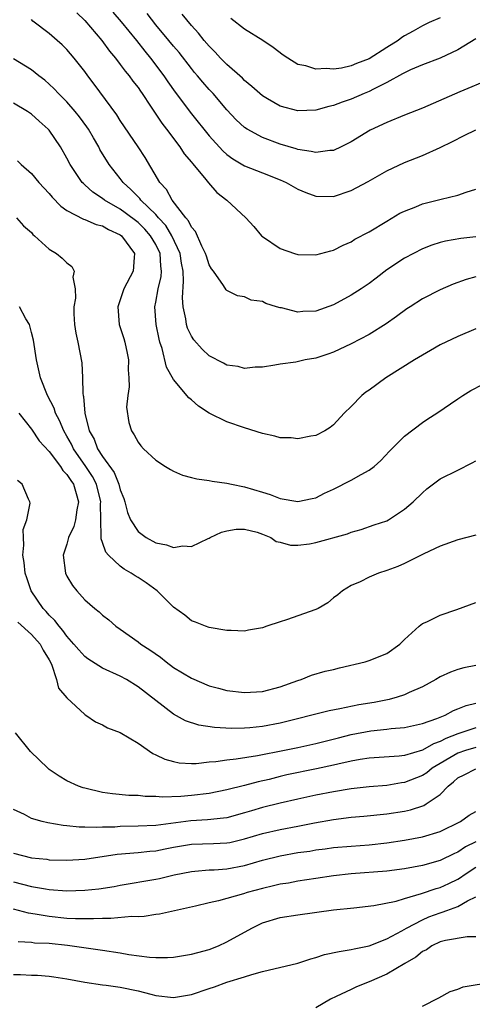
# Model space of a CAD drawing. Units: inches. Extents: x 2520000 to 2523000, y 1545000 to 1548000.
# Drawn here: x 2520650 to 2520701, y 1545740 to 1545851 of the extents above; entities that cross this region are included whole.
import ezdxf

# ---------------------------------------------------------------- set-up
doc = ezdxf.new("R2010")
doc.units = ezdxf.units.IN
doc.header["$MEASUREMENT"] = 0
doc.layers.add('LD25201545_2ft', color=253, linetype='Continuous')

msp = doc.modelspace()

# ---------------------------------------------------------------- linework, layer by layer
at = {"layer": 'LD25201545_2ft'}
for points, elevation in [([(2520656.1, 1545852.1), (2520657, 1545851.24), (2520658.92, 1545849), (2520659.79, 1545847.79), (2520660.46, 1545847), (2520661, 1545846.29), (2520661.54, 1545845.54), (2520662.01, 1545845), (2520662.42, 1545844.42), (2520663, 1545843.68), (2520663.27, 1545843.27), (2520663.47, 1545843), (2520664.4, 1545841.6), (2520665.66, 1545839.66), (2520666.2, 1545839), (2520667.71, 1545837), (2520668.21, 1545836.21), (2520669, 1545835.28), (2520669.12, 1545835.12), (2520670.47, 1545833.53), (2520670.94, 1545832.94), (2520671.86, 1545831.86), (2520672.99, 1545831), (2520675.13, 1545829), (2520676.02, 1545828.02), (2520676.9, 1545827), (2520677, 1545826.92), (2520679, 1545825.56), (2520680.6, 1545825), (2520681, 1545824.88), (2520683, 1545824.86), (2520684.7, 1545825.3), (2520685, 1545825.36), (2520686.08, 1545825.92), (2520687, 1545826.3), (2520687.41, 1545826.59), (2520689, 1545827.44), (2520691, 1545828.65), (2520692.48, 1545829.52), (2520693, 1545829.77), (2520694.25, 1545830.25), (2520695, 1545830.57), (2520697.13, 1545831.13), (2520699, 1545831.55), (2520699.91, 1545831.91), (2520701, 1545832.23)], 7234), ([(2520660.17, 1545852.17), (2520661.1, 1545851.1), (2520662.82, 1545849), (2520663.77, 1545847.77), (2520664.4, 1545847), (2520665.9, 1545845), (2520666.34, 1545844.34), (2520667.17, 1545843.17), (2520669, 1545840.72), (2520671, 1545838.23), (2520672.55, 1545836.55), (2520673, 1545836.15), (2520673.66, 1545835.66), (2520675, 1545834.88), (2520677, 1545834.07), (2520679, 1545833.3), (2520679.68, 1545833), (2520681, 1545832.24), (2520681.88, 1545831.88), (2520683, 1545831.46), (2520685, 1545831.43), (2520687, 1545832.07), (2520688.9, 1545833.1), (2520691, 1545834.32), (2520693, 1545835.25), (2520695, 1545836.04), (2520697, 1545836.95), (2520698.39, 1545837.61), (2520699.7, 1545838.3), (2520701, 1545838.92)], 7232), ([(2520702.63, 1545844.63), (2520699.2, 1545843.2), (2520695, 1545841.37), (2520693, 1545840.56), (2520691, 1545839.76), (2520689.12, 1545838.88), (2520687, 1545837.57), (2520685.86, 1545837), (2520685, 1545836.6), (2520684.58, 1545836.58), (2520683, 1545836.36), (2520682.5, 1545836.5), (2520681, 1545836.7), (2520680.78, 1545836.78), (2520679, 1545837.31), (2520677, 1545838.06), (2520675.29, 1545839), (2520675, 1545839.19), (2520674.06, 1545840.06), (2520673, 1545841.17), (2520671.45, 1545843), (2520671, 1545843.48), (2520670.29, 1545844.29), (2520669.7, 1545845), (2520669.37, 1545845.37), (2520669, 1545845.83), (2520667.62, 1545847.62), (2520667, 1545848.35), (2520666.48, 1545849), (2520665, 1545850.75), (2520664.02, 1545852.02)], 7230), ([(2520701, 1545849.16), (2520699, 1545847.95), (2520697, 1545847.01), (2520695, 1545846.25), (2520693.68, 1545845.68), (2520693, 1545845.36), (2520692.78, 1545845.22), (2520691, 1545844.25), (2520689.51, 1545843.51), (2520689, 1545843.23), (2520688.43, 1545843), (2520687, 1545842.37), (2520685.96, 1545842.04), (2520685, 1545841.65), (2520684.46, 1545841.54), (2520683, 1545841.15), (2520681, 1545841.08), (2520679, 1545841.6), (2520677.58, 1545842.42), (2520677, 1545842.74), (2520676.69, 1545843), (2520675.82, 1545843.82), (2520675, 1545844.48), (2520674.75, 1545844.75), (2520673, 1545846.28), (2520672.28, 1545847), (2520671.67, 1545847.67), (2520671, 1545848.33), (2520670.44, 1545849), (2520669.81, 1545849.81), (2520669, 1545850.67), (2520667.95, 1545851.95)], 7228), ([(2520701, 1545826.86), (2520699.31, 1545826.69), (2520697.61, 1545826.39), (2520697, 1545826.23), (2520696.08, 1545825.92), (2520695, 1545825.5), (2520694, 1545825), (2520693, 1545824.47), (2520691, 1545823.16), (2520689.79, 1545822.21), (2520689, 1545821.62), (2520688.11, 1545821), (2520687, 1545820.28), (2520685, 1545819.21), (2520683, 1545818.49), (2520681.56, 1545818.44), (2520681, 1545818.39), (2520679.13, 1545818.87), (2520679, 1545818.89), (2520678.6, 1545819), (2520677.37, 1545819.37), (2520677, 1545819.58), (2520675.74, 1545819.74), (2520675, 1545820.12), (2520674.21, 1545820.21), (2520673, 1545820.81), (2520672.91, 1545820.91), (2520672.62, 1545821.38), (2520671.5, 1545823), (2520671.26, 1545823.26), (2520671, 1545823.7), (2520670.69, 1545824.69), (2520670.61, 1545825), (2520670.18, 1545825.82), (2520669.46, 1545827.46), (2520669, 1545827.95), (2520668.67, 1545828.67), (2520668.37, 1545829), (2520666.83, 1545831), (2520666.21, 1545832.21), (2520665.44, 1545833), (2520663.79, 1545835.79), (2520663.02, 1545837), (2520661, 1545839.98), (2520660.61, 1545840.61), (2520658.07, 1545844.07), (2520657.36, 1545845), (2520657, 1545845.51), (2520655.83, 1545847), (2520655, 1545847.97), (2520654.48, 1545848.48), (2520653.91, 1545849), (2520653, 1545849.79), (2520651.17, 1545851.17), (2520651, 1545851.35)], 7236), ([(2520697, 1545851.53), (2520695.76, 1545851), (2520695.25, 1545850.75), (2520695, 1545850.64), (2520693.96, 1545850.04), (2520693, 1545849.52), (2520692.68, 1545849.32), (2520692.26, 1545849), (2520691, 1545848.18), (2520689, 1545846.93), (2520687.59, 1545846.41), (2520687, 1545846.14), (2520685.88, 1545845.88), (2520685, 1545845.76), (2520684.18, 1545845.82), (2520683, 1545845.74), (2520681.88, 1545846.12), (2520681, 1545846.3), (2520679.87, 1545847), (2520679.35, 1545847.35), (2520678.21, 1545848.21), (2520677.03, 1545849), (2520675, 1545850.27), (2520673.46, 1545851.46)], 7226), ([(2520701, 1545822.36), (2520699.94, 1545822.06), (2520698.47, 1545821.53), (2520697, 1545820.91), (2520695, 1545819.87), (2520693.63, 1545819), (2520693.26, 1545818.75), (2520692.1, 1545817.9), (2520690.94, 1545817.06), (2520689, 1545815.85), (2520687, 1545814.81), (2520685, 1545813.86), (2520684.36, 1545813.64), (2520683, 1545813.21), (2520681.79, 1545813), (2520680.77, 1545812.77), (2520679, 1545812.53), (2520678.4, 1545812.4), (2520677, 1545812.17), (2520676.17, 1545812.17), (2520675, 1545812.02), (2520674.26, 1545812.26), (2520673, 1545812.42), (2520672.63, 1545812.63), (2520671, 1545813.48), (2520670.2, 1545814.2), (2520669.27, 1545815.27), (2520669, 1545815.68), (2520668.57, 1545816.57), (2520668.45, 1545817), (2520668.38, 1545817.62), (2520668.08, 1545819), (2520668, 1545820), (2520668.13, 1545821.87), (2520668.07, 1545823), (2520667.91, 1545823.91), (2520667.75, 1545825), (2520666.82, 1545827), (2520666.13, 1545828.13), (2520665.32, 1545829), (2520665, 1545829.38), (2520663.32, 1545831), (2520663.19, 1545831.19), (2520662.2, 1545832.2), (2520661.31, 1545833), (2520661, 1545833.43), (2520659.77, 1545835), (2520658.72, 1545836.72), (2520658.58, 1545837), (2520657.99, 1545838.01), (2520657.41, 1545839), (2520657.25, 1545839.25), (2520656.4, 1545840.4), (2520655.93, 1545841), (2520655, 1545842.08), (2520654.05, 1545843), (2520653.55, 1545843.55), (2520653, 1545844.06), (2520652.5, 1545844.5), (2520651.82, 1545845), (2520651, 1545845.68), (2520649, 1545846.91)], 7238), ([(2520701, 1545816.5), (2520699, 1545815.64), (2520697, 1545814.71), (2520695.93, 1545814.07), (2520695, 1545813.55), (2520694.13, 1545813), (2520690.89, 1545811), (2520689, 1545809.61), (2520688.64, 1545809.36), (2520688.17, 1545809), (2520687, 1545807.74), (2520686.19, 1545807), (2520685, 1545805.68), (2520684.62, 1545805.38), (2520684.02, 1545805), (2520683, 1545804.5), (2520682.43, 1545804.43), (2520681, 1545804.11), (2520680.22, 1545804.22), (2520679, 1545804.23), (2520678.4, 1545804.4), (2520677, 1545804.71), (2520675, 1545805.35), (2520673, 1545806.04), (2520671, 1545807.02), (2520669.8, 1545807.8), (2520669, 1545808.5), (2520668.73, 1545808.73), (2520667, 1545810.81), (2520666.2, 1545812.2), (2520665.72, 1545814.28), (2520665.47, 1545815), (2520665.36, 1545815.36), (2520665.05, 1545817), (2520664.88, 1545819), (2520665, 1545819.52), (2520665.25, 1545821), (2520665.6, 1545822.4), (2520665.64, 1545823), (2520665.56, 1545823.56), (2520665.48, 1545825), (2520665, 1545826), (2520664.42, 1545827), (2520663.75, 1545827.75), (2520663, 1545828.49), (2520661.57, 1545829.57), (2520661, 1545829.99), (2520659.21, 1545831), (2520659, 1545831.17), (2520657.9, 1545831.9), (2520657, 1545832.74), (2520656.86, 1545832.86), (2520656.73, 1545833), (2520655.38, 1545835), (2520655, 1545835.73), (2520654.27, 1545837), (2520653, 1545838.88), (2520652.9, 1545839), (2520651.89, 1545839.89), (2520651, 1545840.7), (2520650.57, 1545841), (2520649, 1545841.93)], 7240), ([(2520649.43, 1545835.43), (2520649.85, 1545835), (2520651, 1545834.01), (2520651.85, 1545833), (2520653, 1545831.75), (2520653.34, 1545831.34), (2520654.31, 1545830.31), (2520655, 1545829.85), (2520656.87, 1545828.87), (2520657, 1545828.84), (2520658.27, 1545828.27), (2520659, 1545828.09), (2520659.68, 1545827.69), (2520661, 1545827.11), (2520661.15, 1545827), (2520662.61, 1545825), (2520662.56, 1545824.56), (2520662.45, 1545823), (2520661.4, 1545821), (2520660.71, 1545819), (2520660.88, 1545817), (2520661.4, 1545815.4), (2520661.52, 1545815), (2520661.78, 1545813.78), (2520661.92, 1545813), (2520661.9, 1545811.9), (2520661.97, 1545811), (2520662.02, 1545809.98), (2520661.84, 1545809), (2520661.69, 1545807.69), (2520661.96, 1545805.96), (2520662.27, 1545805), (2520662.58, 1545804.58), (2520663, 1545803.73), (2520663.32, 1545803.32), (2520663.61, 1545803), (2520665, 1545801.72), (2520666.08, 1545801), (2520666.65, 1545800.65), (2520667, 1545800.46), (2520668.02, 1545800.02), (2520669, 1545799.77), (2520669.6, 1545799.6), (2520671, 1545799.44), (2520671.35, 1545799.35), (2520673, 1545799.14), (2520673.51, 1545799), (2520675, 1545798.71), (2520677, 1545798.1), (2520677.86, 1545797.86), (2520679, 1545797.38), (2520681, 1545797.04), (2520682.59, 1545797.41), (2520683, 1545797.48), (2520684, 1545798), (2520685, 1545798.43), (2520687, 1545799.47), (2520688.11, 1545800.11), (2520689, 1545800.58), (2520689.56, 1545801), (2520690.31, 1545801.69), (2520691.29, 1545802.71), (2520693, 1545804.41), (2520695, 1545805.95), (2520695.62, 1545806.38), (2520696.61, 1545807), (2520699, 1545808.63), (2520699.55, 1545809), (2520700.44, 1545809.56), (2520701.76, 1545810.24)], 7242), ([(2520649.33, 1545829), (2520650.1, 1545828.1), (2520651, 1545827.35), (2520651.15, 1545827.15), (2520651.36, 1545827), (2520653, 1545825.47), (2520653.82, 1545825), (2520654.48, 1545824.48), (2520655, 1545823.93), (2520655.54, 1545823.54), (2520655.83, 1545823), (2520655.67, 1545822.33), (2520655.93, 1545821), (2520655.96, 1545819.96), (2520655.78, 1545819), (2520655.79, 1545818.21), (2520655.86, 1545817), (2520656.01, 1545816.01), (2520656.22, 1545815), (2520656.66, 1545812.66), (2520656.74, 1545811), (2520656.77, 1545809.23), (2520656.82, 1545809), (2520656.87, 1545808.87), (2520657, 1545807), (2520657.51, 1545805), (2520658.06, 1545804.06), (2520658.44, 1545803), (2520659, 1545802.14), (2520660.31, 1545800.31), (2520660.85, 1545799), (2520661, 1545798.38), (2520661.39, 1545797.39), (2520661.52, 1545797), (2520661.81, 1545795.81), (2520662.15, 1545795), (2520663, 1545793.68), (2520663.91, 1545793), (2520665, 1545792.4), (2520666.19, 1545792.19), (2520667, 1545791.88), (2520668.06, 1545792.06), (2520669, 1545791.98), (2520670.89, 1545792.89), (2520671, 1545792.92), (2520671.12, 1545793), (2520672.41, 1545793.59), (2520673, 1545793.77), (2520674.06, 1545793.94), (2520675, 1545793.95), (2520676.41, 1545793.59), (2520677, 1545793.39), (2520677.94, 1545793), (2520678.55, 1545792.55), (2520679, 1545792.46), (2520680.15, 1545792.15), (2520681, 1545792.12), (2520682.29, 1545792.29), (2520683, 1545792.43), (2520686.59, 1545793.41), (2520687, 1545793.6), (2520688.11, 1545793.89), (2520689.57, 1545794.43), (2520691, 1545794.89), (2520691.2, 1545795), (2520693, 1545796.18), (2520693.97, 1545797), (2520695, 1545798.05), (2520695.51, 1545798.49), (2520697, 1545799.6), (2520699, 1545800.58), (2520700.59, 1545801.41), (2520701, 1545801.65)], 7244), ([(2520701, 1545793.26), (2520699, 1545792.73), (2520697, 1545792.03), (2520695.16, 1545791.16), (2520693, 1545790.09), (2520692.25, 1545789.75), (2520691, 1545789.29), (2520690.06, 1545789), (2520689, 1545788.52), (2520688.01, 1545788.01), (2520687, 1545787.59), (2520686.02, 1545787), (2520685.47, 1545786.53), (2520685, 1545786.21), (2520684.35, 1545785.65), (2520683.26, 1545785), (2520683, 1545784.89), (2520679.72, 1545783.72), (2520679, 1545783.5), (2520677.48, 1545783), (2520677, 1545782.82), (2520675.43, 1545782.57), (2520675, 1545782.46), (2520673.48, 1545782.52), (2520673, 1545782.53), (2520671, 1545782.86), (2520670.59, 1545783), (2520669.46, 1545783.46), (2520669, 1545783.63), (2520668.25, 1545784.25), (2520667, 1545785.15), (2520665.15, 1545787), (2520663.9, 1545787.9), (2520663, 1545788.49), (2520662.68, 1545788.68), (2520662.22, 1545789), (2520661.43, 1545789.43), (2520661, 1545789.77), (2520659.69, 1545791), (2520659.36, 1545791.36), (2520659, 1545792.44), (2520658.84, 1545792.84), (2520658.84, 1545793), (2520658.87, 1545793.13), (2520658.8, 1545795), (2520658.79, 1545796.79), (2520658.81, 1545797), (2520658.32, 1545799), (2520657.86, 1545799.86), (2520657.11, 1545801), (2520655.73, 1545803), (2520655.5, 1545803.5), (2520655, 1545804.41), (2520654.64, 1545805), (2520654.18, 1545806.18), (2520653.73, 1545807), (2520653.57, 1545807.57), (2520652.83, 1545809), (2520652.02, 1545811), (2520651.56, 1545813), (2520651.22, 1545815.22), (2520651, 1545816.1), (2520650.84, 1545816.84), (2520650.77, 1545817), (2520650.37, 1545817.63), (2520649.67, 1545819)], 7246), ([(2520649.6, 1545807), (2520651, 1545805.21), (2520651.88, 1545803.88), (2520653, 1545802.68), (2520654.27, 1545801), (2520654.54, 1545800.54), (2520655, 1545800.11), (2520655.42, 1545799.42), (2520655.73, 1545799), (2520656.05, 1545797.95), (2520656.3, 1545797), (2520656.11, 1545796.11), (2520655.95, 1545795), (2520655.76, 1545794.24), (2520655.19, 1545793), (2520655, 1545792.25), (2520654.59, 1545791), (2520654.82, 1545789), (2520655, 1545788.64), (2520655.61, 1545787.61), (2520656.1, 1545787), (2520657, 1545785.99), (2520658.15, 1545785), (2520658.63, 1545784.63), (2520659, 1545784.25), (2520659.71, 1545783.71), (2520660.52, 1545783), (2520661, 1545782.68), (2520663, 1545781.26), (2520663.31, 1545781), (2520664.34, 1545780.34), (2520665.51, 1545779.51), (2520666.15, 1545779), (2520667, 1545778.37), (2520669, 1545777.15), (2520671, 1545776.3), (2520672.04, 1545776.04), (2520673, 1545775.77), (2520675, 1545775.53), (2520677, 1545775.65), (2520679, 1545776.19), (2520681, 1545776.9), (2520681.34, 1545777), (2520682.52, 1545777.48), (2520684.06, 1545777.94), (2520685, 1545778.15), (2520685.67, 1545778.33), (2520688.55, 1545779), (2520689, 1545779.13), (2520691, 1545779.95), (2520692.48, 1545781), (2520693, 1545781.51), (2520694.63, 1545783), (2520695, 1545783.31), (2520695.51, 1545783.51), (2520697, 1545784.26), (2520698.88, 1545784.88), (2520701, 1545785.68)], 7248), ([(2520701, 1545778.58), (2520699.67, 1545778.33), (2520699, 1545778.15), (2520698.15, 1545777.85), (2520697, 1545777.31), (2520696.52, 1545777), (2520695, 1545776.19), (2520693.53, 1545775.53), (2520693, 1545775.27), (2520692.18, 1545775), (2520691.25, 1545774.75), (2520689.57, 1545774.43), (2520687.85, 1545774.15), (2520685.7, 1545773.7), (2520684.52, 1545773.48), (2520679, 1545772.07), (2520677, 1545771.72), (2520675.57, 1545771.57), (2520675, 1545771.54), (2520673.5, 1545771.5), (2520671.6, 1545771.6), (2520669.86, 1545771.86), (2520668.35, 1545772.35), (2520667, 1545773.11), (2520663, 1545776.19), (2520661.69, 1545777), (2520661, 1545777.37), (2520659, 1545778.27), (2520657.34, 1545779.34), (2520657, 1545779.6), (2520656.33, 1545780.33), (2520655.79, 1545781), (2520655, 1545781.87), (2520654.54, 1545782.54), (2520654.11, 1545783), (2520653.65, 1545783.65), (2520653, 1545784.26), (2520652.66, 1545784.66), (2520652.32, 1545785), (2520650.99, 1545787), (2520650.47, 1545788.47), (2520650.31, 1545789), (2520650.17, 1545790.17), (2520650.03, 1545791), (2520650.14, 1545792.14), (2520650.1, 1545793), (2520650.09, 1545793.91), (2520650.47, 1545795), (2520650.86, 1545796.86), (2520650.84, 1545797), (2520650.68, 1545797.32), (2520649.97, 1545799), (2520649.44, 1545799.44)], 7250), ([(2520649.48, 1545783.48), (2520651, 1545782.09), (2520652, 1545781), (2520652.31, 1545780.31), (2520653, 1545779.23), (2520653.28, 1545778.72), (2520653.81, 1545777), (2520654.04, 1545776.04), (2520655, 1545774.94), (2520657, 1545773.08), (2520657.13, 1545773), (2520658.23, 1545772.23), (2520659, 1545771.9), (2520659.57, 1545771.57), (2520661, 1545771.05), (2520663, 1545769.84), (2520664.66, 1545768.66), (2520665, 1545768.53), (2520666.03, 1545768.03), (2520667, 1545767.75), (2520667.63, 1545767.63), (2520669, 1545767.56), (2520669.56, 1545767.56), (2520671, 1545767.72), (2520671.76, 1545767.76), (2520673, 1545767.95), (2520674.06, 1545768.06), (2520676.45, 1545768.45), (2520677, 1545768.57), (2520678.93, 1545768.93), (2520681, 1545769.35), (2520683, 1545769.8), (2520685.55, 1545770.45), (2520687, 1545770.81), (2520689.21, 1545771.21), (2520691, 1545771.4), (2520691.47, 1545771.47), (2520693, 1545771.6), (2520695, 1545772.04), (2520696.61, 1545772.61), (2520697.57, 1545773), (2520698.49, 1545773.51), (2520699, 1545773.69), (2520699.92, 1545774.08), (2520701, 1545774.34)], 7252), ([(2520701, 1545771.57), (2520699.33, 1545771), (2520699, 1545770.9), (2520697.63, 1545770.37), (2520697, 1545770.02), (2520696.24, 1545769.76), (2520695, 1545769.05), (2520693, 1545768.45), (2520692.38, 1545768.38), (2520689, 1545768.16), (2520688.01, 1545768.01), (2520687, 1545767.82), (2520685.48, 1545767.48), (2520685, 1545767.36), (2520683.07, 1545766.93), (2520679.75, 1545766.25), (2520679, 1545766.07), (2520677.75, 1545765.75), (2520676.53, 1545765.47), (2520675, 1545765.05), (2520673, 1545764.56), (2520671, 1545764.17), (2520669, 1545763.92), (2520667.82, 1545763.82), (2520665.75, 1545763.75), (2520665, 1545763.82), (2520663.82, 1545763.82), (2520663, 1545763.93), (2520661.95, 1545763.95), (2520660.13, 1545764.13), (2520659, 1545764.27), (2520657, 1545764.75), (2520656.81, 1545764.81), (2520656.31, 1545765), (2520655, 1545765.6), (2520654.11, 1545766.11), (2520653, 1545766.87), (2520652.84, 1545767), (2520650.91, 1545768.91), (2520649.21, 1545771)], 7254), ([(2520701, 1545769.35), (2520699.84, 1545769), (2520699, 1545768.72), (2520696.09, 1545767), (2520695.49, 1545766.51), (2520695, 1545766.19), (2520693, 1545765.39), (2520692.65, 1545765.35), (2520691, 1545765.08), (2520689, 1545764.93), (2520687, 1545764.7), (2520685, 1545764.37), (2520683, 1545763.98), (2520681, 1545763.54), (2520679, 1545763.08), (2520677, 1545762.58), (2520675.78, 1545762.22), (2520675, 1545761.98), (2520673, 1545761.44), (2520672.62, 1545761.38), (2520670.82, 1545761.18), (2520668.93, 1545761.07), (2520665, 1545760.57), (2520663, 1545760.48), (2520661, 1545760.45), (2520660.39, 1545760.39), (2520659, 1545760.38), (2520658.32, 1545760.32), (2520657, 1545760.37), (2520656.36, 1545760.36), (2520655, 1545760.53), (2520654.56, 1545760.56), (2520652.85, 1545760.85), (2520652.21, 1545761), (2520651, 1545761.36), (2520650.21, 1545761.79), (2520649, 1545762.38)], 7256), ([(2520649, 1545757.44), (2520651, 1545756.92), (2520652.75, 1545756.75), (2520653, 1545756.71), (2520655, 1545756.66), (2520657, 1545756.76), (2520660.66, 1545757.34), (2520663, 1545757.51), (2520664.34, 1545757.66), (2520665, 1545757.7), (2520666.07, 1545757.93), (2520667, 1545758.1), (2520669, 1545758.44), (2520671.48, 1545758.52), (2520673, 1545758.59), (2520673.34, 1545758.66), (2520675, 1545759.04), (2520677, 1545759.66), (2520679, 1545760.12), (2520681, 1545760.49), (2520682.86, 1545760.86), (2520685, 1545761.24), (2520687, 1545761.49), (2520688.4, 1545761.6), (2520691, 1545761.86), (2520693, 1545762.18), (2520693.68, 1545762.32), (2520695.17, 1545762.83), (2520695.44, 1545763), (2520697, 1545764.05), (2520697.9, 1545765), (2520698.52, 1545765.48), (2520699, 1545765.94), (2520699.72, 1545766.28), (2520701, 1545766.95)], 7258), ([(2520649, 1545754.21), (2520651, 1545753.69), (2520652.59, 1545753.41), (2520653, 1545753.35), (2520655, 1545753.2), (2520657, 1545753.26), (2520658.57, 1545753.43), (2520660.31, 1545753.69), (2520661, 1545753.82), (2520665, 1545754.51), (2520665.41, 1545754.59), (2520667.05, 1545755), (2520669, 1545755.39), (2520669.41, 1545755.41), (2520671, 1545755.56), (2520671.58, 1545755.58), (2520673, 1545755.68), (2520675, 1545756.07), (2520677, 1545756.66), (2520679, 1545757.16), (2520681, 1545757.5), (2520682.32, 1545757.68), (2520683, 1545757.8), (2520684.07, 1545757.93), (2520685, 1545758.07), (2520687, 1545758.25), (2520689, 1545758.4), (2520691, 1545758.6), (2520693, 1545758.89), (2520695, 1545759.28), (2520697, 1545759.88), (2520699.3, 1545761), (2520700.27, 1545761.73), (2520701, 1545762.13)], 7260), ([(2520701, 1545758.71), (2520699.86, 1545758.14), (2520699, 1545757.57), (2520698.6, 1545757.4), (2520697, 1545756.63), (2520695, 1545756.07), (2520693, 1545755.68), (2520691, 1545755.42), (2520687, 1545755.11), (2520685, 1545754.89), (2520683, 1545754.59), (2520681, 1545754.27), (2520679.93, 1545754.07), (2520679, 1545753.94), (2520678.24, 1545753.76), (2520677, 1545753.48), (2520675.28, 1545753), (2520674.86, 1545752.86), (2520672.06, 1545752.06), (2520671, 1545751.83), (2520669.46, 1545751.46), (2520665.43, 1545750.57), (2520665, 1545750.52), (2520663.7, 1545750.3), (2520663, 1545750.27), (2520662.3, 1545750.3), (2520659.93, 1545750.07), (2520659, 1545750.1), (2520657.97, 1545750.03), (2520655.95, 1545750.05), (2520655, 1545750.1), (2520653, 1545750.3), (2520651.42, 1545750.58), (2520650.68, 1545750.68), (2520649, 1545751.12)], 7262), ([(2520649.51, 1545747.51), (2520651, 1545747.41), (2520651.36, 1545747.36), (2520653, 1545747.29), (2520655.08, 1545747.08), (2520659, 1545746.53), (2520661, 1545746.22), (2520661.96, 1545746.04), (2520664.28, 1545745.72), (2520665, 1545745.68), (2520666.31, 1545745.69), (2520667, 1545745.74), (2520669, 1545746.06), (2520669.73, 1545746.27), (2520671, 1545746.6), (2520672.04, 1545747), (2520673, 1545747.45), (2520675.82, 1545749), (2520677, 1545749.58), (2520679, 1545750.21), (2520681, 1545750.51), (2520685, 1545751.06), (2520687.29, 1545751.29), (2520689.54, 1545751.54), (2520692.05, 1545752.05), (2520693, 1545752.35), (2520694.89, 1545752.89), (2520696.55, 1545753.45), (2520697, 1545753.58), (2520697.98, 1545754.02), (2520699, 1545754.52), (2520699.3, 1545754.7), (2520699.69, 1545755), (2520701, 1545755.87)], 7264), ([(2520649, 1545743.77), (2520649.76, 1545743.76), (2520651, 1545743.7), (2520651.7, 1545743.7), (2520653, 1545743.59), (2520653.52, 1545743.52), (2520655, 1545743.28), (2520657, 1545742.91), (2520659, 1545742.62), (2520659.42, 1545742.58), (2520661, 1545742.35), (2520663, 1545741.94), (2520664.44, 1545741.56), (2520665, 1545741.42), (2520667, 1545741.19), (2520669, 1545741.53), (2520671, 1545742.21), (2520671.61, 1545742.39), (2520673, 1545742.9), (2520675, 1545743.52), (2520675.79, 1545743.79), (2520677, 1545744.13), (2520681, 1545745.06), (2520682.45, 1545745.55), (2520683, 1545745.69), (2520683.99, 1545746.01), (2520685.62, 1545746.38), (2520687, 1545746.59), (2520687.32, 1545746.68), (2520689.01, 1545747.01), (2520691, 1545747.8), (2520692.68, 1545748.68), (2520693.23, 1545749), (2520695, 1545749.93), (2520695.74, 1545750.26), (2520697, 1545750.74), (2520697.21, 1545750.79), (2520697.77, 1545751), (2520699, 1545751.43), (2520700.07, 1545752.07), (2520701, 1545752.51)], 7266), ([(2520701, 1545748.03), (2520700.03, 1545748.03), (2520697.62, 1545747.62), (2520697, 1545747.45), (2520696.06, 1545747), (2520695.45, 1545746.55), (2520695, 1545746.35), (2520694.27, 1545745.73), (2520693.01, 1545745), (2520691, 1545743.8), (2520689, 1545742.94), (2520687.6, 1545742.4), (2520687, 1545742.1), (2520685.28, 1545741.28), (2520684.65, 1545741), (2520683, 1545740.01)], 7268), ([(2520695, 1545740.19), (2520696.86, 1545741.14), (2520698.13, 1545741.87), (2520699, 1545742.11), (2520699.6, 1545742.4), (2520703, 1545742.94)], 7270)]:
    msp.add_lwpolyline(points, dxfattribs=dict(at, elevation=elevation))

doc.saveas('drawing.dxf')
